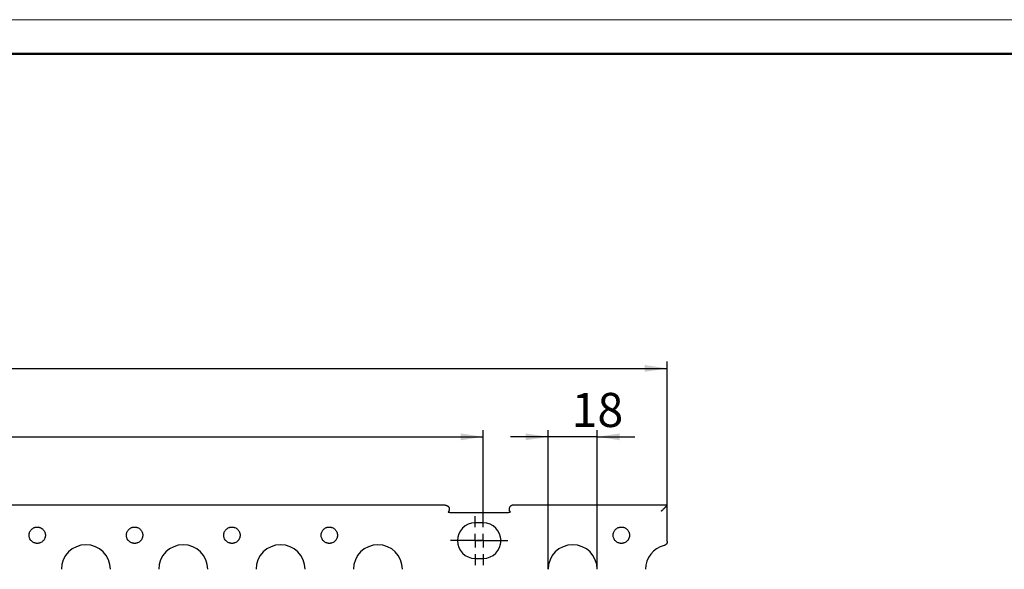
# Model space of a CAD drawing. Units: millimetres. Extents: x -25 to 1908, y -87 to 1058.
# Drawn here: x 462 to 823, y 848 to 1050 of the extents above; entities that cross this region are included whole.
import ezdxf

# ---------------------------------------------------------------- set-up
doc = ezdxf.new("R2010")
doc.units = ezdxf.units.MM
doc.header["$LTSCALE"] = 2.5
doc.layers.add('FORMAT', color=7, linetype='Continuous')
doc.layers.add('ЧЕРТЕЖ', color=7, linetype='Continuous')
doc.styles.add('SLDTEXTSTYLE2', font='TXT', dxfattribs={"width": 0.7})
doc.dimstyles.new('SLDDIMSTYLE0', dxfattribs={"dimtxt": 12.5, "dimasz": 8.25, "dimexe": 0, "dimexo": 0.0625, "dimgap": 3.125, "dimtad": 1, "dimrnd": 1e-09, "dimzin": 12, "dimdsep": 46, "dimtxsty": 'SLDTEXTSTYLE2', "dimsah": 1, "dimcen": 0.09, "dimadec": 0, "dimazin": 3, "dimtfac": 1, "dimtofl": 0, "dimtmove": 0, "dimatfit": 3, "dimfxl": 0, "dimfrac": 2, "dimtolj": 1, "dimtzin": 12, "dimarcsym": 0})
doc.dimstyles.new('SLDDIMSTYLE1', dxfattribs={"dimtxt": 12.5, "dimasz": 8.25, "dimexe": 0, "dimexo": 0.0625, "dimgap": 3.125, "dimtad": 1, "dimrnd": 1e-09, "dimzin": 12, "dimdsep": 46, "dimtxsty": 'SLDTEXTSTYLE2', "dimsah": 1, "dimcen": 0.09, "dimadec": 0, "dimazin": 3, "dimtfac": 1, "dimtmove": 0, "dimatfit": 0, "dimfxl": 0, "dimfrac": 2, "dimtolj": 1, "dimtzin": 12, "dimarcsym": 0})

# ---------------------------------------------------------------- blocks, each defined once
blk = doc.blocks.new('_D')
at = {"layer": 'FORMAT'}
for p, q in [((201.84, 871.99), (201.84, 924.65)), ((201.84, 922.15), (699.84, 922.15)), ((699.84, 871.99), (699.84, 924.65))]:
    blk.add_line(p, q, dxfattribs=at)
for points in [[(201.84, 922.15), (210.09, 920.9), (210.09, 923.4)], [(699.84, 922.15), (691.59, 923.4), (691.59, 920.9)]]:
    blk.add_solid(points, dxfattribs=at)
at = {"layer": 'FORMAT', "insert": (402.06, 938.26), "char_height": 12.5, "attachment_point": 1, "rotation": 0, "style": 'SLDTEXTSTYLE2'}
blk.add_mtext('498', dxfattribs=at)
blk = doc.blocks.new('_D_1')
at = {"layer": 'FORMAT'}
for p, q in [((272.34, 865.49), (272.34, 899.56)), ((632.34, 865.49), (632.34, 899.56)), ((272.34, 897.06), (632.34, 897.06))]:
    blk.add_line(p, q, dxfattribs=at)
for points in [[(272.34, 897.06), (280.59, 895.81), (280.59, 898.31)], [(632.34, 897.06), (624.09, 898.31), (624.09, 895.81)]]:
    blk.add_solid(points, dxfattribs=at)
at = {"layer": 'FORMAT', "insert": (402.38, 913.17), "char_height": 12.5, "attachment_point": 1, "style": 'SLDTEXTSTYLE2'}
blk.add_mtext('360', dxfattribs=at)
blk = doc.blocks.new('_D_2')
at = {"layer": 'FORMAT'}
for p, q in [((656.13, 848.49), (656.13, 899.56)), ((674.13, 848.49), (674.13, 899.56)), ((656.13, 897.06), (642.38, 897.06)), ((674.13, 897.06), (656.13, 897.06)), ((674.13, 897.06), (687.88, 897.06))]:
    blk.add_line(p, q, dxfattribs=at)
for points in [[(656.13, 897.06), (647.88, 898.31), (647.88, 895.81)], [(674.13, 897.06), (682.38, 895.81), (682.38, 898.31)]]:
    blk.add_solid(points, dxfattribs=at)
at = {"layer": 'FORMAT', "insert": (664.76, 913.17), "char_height": 12.5, "attachment_point": 1, "style": 'SLDTEXTSTYLE2'}
blk.add_mtext('18', dxfattribs=at)
blk = doc.blocks.new('SW_CENTERMARKSYMBOL_2')
at = {"layer": 'FORMAT', "color": 0}
for p, q in [((0, 5), (0, 9)), ((-5, 0), (-9, 0)), ((0, 0), (-2.5, 0)), ((0, 0), (0, 2.5)), ((0, 0), (0, -2.5)), ((0, 0), (2.5, 0)), ((5, 0), (9, 0)), ((0, -5), (0, -9))]:
    blk.add_line(p, q, dxfattribs=at)
blk = doc.blocks.new('SW_CENTERMARKSYMBOL_3')
at = {"layer": 'FORMAT', "color": 0}
for p, q in [((0, 5), (0, 9)), ((-5, 0), (-9, 0)), ((0, 0), (-2.5, 0)), ((0, 0), (0, 2.5)), ((0, 0), (0, -2.5)), ((0, 0), (2.5, 0)), ((5, 0), (9, 0)), ((0, -5), (0, -9))]:
    blk.add_line(p, q, dxfattribs=at)

msp = doc.modelspace()

# ---------------------------------------------------------------- linework, layer by layer
at = {"color": 7, "linetype": 'Continuous', "lineweight": 25}
for p, q in [((618.374, 871.994), (283.31, 871.994)), ((699.842, 871.994), (643.31, 871.994)), ((699.179, 871.331), (699.842, 871.994)), ((699.842, 858.674), (699.842, 871.994)), ((621.453, 869.319), (640.23, 869.319)), ((642.225, 869.514), (642.243, 869.494)), ((632.342, 865.494), (629.342, 865.494)), ((629.342, 852.494), (632.342, 852.494))]:
    msp.add_line(p, q, dxfattribs=at)
for centre, radius, start, end in [((630.842, 858.994), 15.5, 137.25623, 137.35769), ((629.342, 858.994), 6.5, 90, 270), ((632.342, 858.994), 6.5, 270, 90), ((486.556, 848.494), 9, 0, 180), ((522.27, 848.494), 9, 0, 180), ((557.985, 848.494), 9, 0, 180), ((593.699, 848.494), 9, 0, 180), ((665.127, 848.494), 9, 0, 180), ((700.842, 848.494), 9, 103.67641, 180)]:
    msp.add_arc(centre, radius, start, end, dxfattribs=at)
for points, knots in [([(618.374, 871.994), (618.414, 871.993), (618.495, 871.991), (618.613, 871.978), (618.725, 871.958), (618.833, 871.93), (618.935, 871.897), (619.031, 871.859), (619.12, 871.816), (619.264, 871.736), (619.447, 871.598), (619.639, 871.379), (619.803, 871.09), (619.902, 870.715), (619.882, 870.356), (619.808, 870.083), (619.725, 869.889), (619.611, 869.694), (619.511, 869.575), (619.459, 869.514)], [0, 0, 0, 0, 0.035207, 0.0693062, 0.102306, 0.1342087, 0.1650153, 0.194727, 0.2233484, 0.2508878, 0.336746, 0.4197904, 0.5004539, 0.6221464, 0.7493674, 0.8055637, 0.8660222, 0.9308187, 1, 1, 1, 1]), ([(643.31, 871.994), (643.273, 871.993), (643.2, 871.992), (643.091, 871.981), (642.984, 871.964), (642.843, 871.931), (642.671, 871.872), (642.412, 871.74), (642.129, 871.507), (641.892, 871.137), (641.781, 870.712), (641.802, 870.346), (641.881, 870.067), (641.969, 869.868), (642.082, 869.68), (642.177, 869.57), (642.225, 869.514)], [0, 0, 0, 0, 0.0316708, 0.0630595, 0.0943008, 0.1255314, 0.1885051, 0.2508665, 0.3755641, 0.4999429, 0.6244315, 0.7491843, 0.8113762, 0.8745151, 0.9368753, 1, 1, 1, 1]), ([(697.701, 869.854), (697.744, 869.897), (697.825, 869.977), (697.939, 870.091), (698.038, 870.191), (698.123, 870.276), (698.264, 870.416), (698.447, 870.6), (698.67, 870.823), (698.858, 871.01), (698.995, 871.148), (699.085, 871.238), (699.144, 871.296), (699.167, 871.319), (699.179, 871.331)], [0, 0, 0, 0, 0.069653, 0.1318025, 0.1864488, 0.2335928, 0.2732365, 0.4206206, 0.5476222, 0.6775611, 0.7937482, 0.8656905, 0.9342351, 1, 1, 1, 1]), ([(619.44, 869.494), (619.547, 869.471), (619.759, 869.424), (619.973, 869.378), (620.078, 869.356)], [0, 0, 0, 0, 0.5071194, 1, 1, 1, 1]), ([(620.078, 869.356), (620.084, 869.354), (620.097, 869.352), (620.128, 869.349), (620.168, 869.345), (620.217, 869.342), (620.297, 869.338), (620.427, 869.332), (620.61, 869.328), (620.811, 869.324), (620.997, 869.322), (621.164, 869.32), (621.309, 869.32), (621.405, 869.319), (621.453, 869.319)], [0, 0, 0, 0, 0.0476577, 0.095945, 0.1454552, 0.1967392, 0.2502931, 0.3692343, 0.4996193, 0.6213499, 0.7476947, 0.8329776, 0.9169441, 1, 1, 1, 1]), ([(640.23, 869.319), (640.278, 869.319), (640.374, 869.32), (640.519, 869.32), (640.687, 869.322), (640.873, 869.324), (641.073, 869.328), (641.256, 869.332), (641.401, 869.338), (641.501, 869.344), (641.57, 869.35), (641.594, 869.354), (641.605, 869.356)], [0, 0, 0, 0, 0.0829218, 0.1669044, 0.2523515, 0.3784364, 0.500474, 0.6305984, 0.7498476, 0.8376617, 0.9201946, 1, 1, 1, 1]), ([(641.605, 869.356), (641.711, 869.378), (641.925, 869.424), (642.136, 869.471), (642.243, 869.494)], [0, 0, 0, 0, 0.4928806, 1, 1, 1, 1]), ([(468.699, 857.994), (468.636, 857.995), (468.51, 857.997), (468.322, 858.016), (468.137, 858.045), (467.953, 858.086), (467.772, 858.139), (467.462, 858.251), (467.04, 858.468), (466.563, 858.858), (466.173, 859.335), (465.898, 859.868), (465.734, 860.428), (465.682, 860.994), (465.734, 861.56), (465.898, 862.12), (466.173, 862.653), (466.563, 863.13), (467.039, 863.52), (467.461, 863.737), (467.772, 863.849), (467.953, 863.902), (468.136, 863.943), (468.322, 863.972), (468.509, 863.991), (468.636, 863.993), (468.699, 863.994)], [0, 0, 0, 0, 0.0201384, 0.0401233, 0.0600342, 0.0799514, 0.0999551, 0.1201245, 0.1850734, 0.2500793, 0.3150283, 0.3800341, 0.4399889, 0.5, 0.5599548, 0.6199659, 0.6849148, 0.7499207, 0.8148697, 0.8798755, 0.9000139, 0.9199988, 0.9399097, 0.9598269, 0.9798306, 1, 1, 1, 1]), ([(468.699, 863.994), (468.753, 863.993), (468.861, 863.992), (469.022, 863.978), (469.182, 863.957), (469.34, 863.927), (469.496, 863.888), (469.651, 863.841), (469.944, 863.733), (470.358, 863.52), (470.834, 863.13), (471.225, 862.653), (471.457, 862.203), (471.585, 861.832), (471.65, 861.557), (471.691, 861.277), (471.696, 861.089), (471.699, 860.994)], [0, 0, 0, 0, 0.0345372, 0.0688324, 0.1029854, 0.137097, 0.1712685, 0.2056005, 0.2401924, 0.3700539, 0.5000293, 0.6298909, 0.7598663, 0.8201493, 0.8799055, 0.9396757, 1, 1, 1, 1]), ([(504.413, 857.994), (504.35, 857.995), (504.224, 857.997), (504.036, 858.016), (503.851, 858.045), (503.668, 858.086), (503.486, 858.139), (503.176, 858.251), (502.754, 858.468), (502.278, 858.858), (501.887, 859.335), (501.612, 859.868), (501.448, 860.428), (501.396, 860.994), (501.448, 861.56), (501.612, 862.12), (501.887, 862.653), (502.277, 863.13), (502.754, 863.52), (503.176, 863.737), (503.486, 863.849), (503.667, 863.902), (503.85, 863.943), (504.036, 863.972), (504.224, 863.991), (504.35, 863.993), (504.413, 863.994)], [0, 0, 0, 0, 0.0201384, 0.0401233, 0.0600342, 0.0799514, 0.0999551, 0.1201245, 0.1850734, 0.2500793, 0.3150283, 0.3800341, 0.4399889, 0.5, 0.5599548, 0.6199659, 0.6849148, 0.7499207, 0.8148697, 0.8798755, 0.9000139, 0.9199988, 0.9399097, 0.9598269, 0.9798306, 1, 1, 1, 1]), ([(504.413, 863.994), (504.467, 863.993), (504.575, 863.992), (504.737, 863.978), (504.896, 863.957), (505.054, 863.927), (505.211, 863.888), (505.365, 863.841), (505.658, 863.733), (506.072, 863.52), (506.549, 863.13), (506.939, 862.653), (507.171, 862.203), (507.299, 861.832), (507.365, 861.557), (507.406, 861.277), (507.411, 861.089), (507.413, 860.994)], [0, 0, 0, 0, 0.0345372, 0.0688324, 0.1029854, 0.137097, 0.1712685, 0.2056005, 0.2401924, 0.3700539, 0.5000293, 0.6298909, 0.7598663, 0.8201493, 0.8799055, 0.9396757, 1, 1, 1, 1]), ([(540.127, 857.994), (540.064, 857.995), (539.938, 857.997), (539.751, 858.016), (539.565, 858.045), (539.382, 858.086), (539.201, 858.139), (538.89, 858.251), (538.468, 858.468), (537.992, 858.858), (537.601, 859.335), (537.326, 859.868), (537.162, 860.428), (537.11, 860.994), (537.162, 861.56), (537.326, 862.12), (537.601, 862.653), (537.992, 863.13), (538.468, 863.52), (538.89, 863.737), (539.2, 863.849), (539.381, 863.902), (539.565, 863.943), (539.75, 863.972), (539.938, 863.991), (540.064, 863.993), (540.127, 863.994)], [0, 0, 0, 0, 0.0201384, 0.0401233, 0.0600342, 0.0799514, 0.0999551, 0.1201245, 0.1850734, 0.2500793, 0.3150283, 0.3800341, 0.4399889, 0.5, 0.5599548, 0.6199659, 0.6849148, 0.7499207, 0.8148697, 0.8798755, 0.9000139, 0.9199988, 0.9399097, 0.9598269, 0.9798306, 1, 1, 1, 1]), ([(540.127, 863.994), (540.182, 863.993), (540.29, 863.992), (540.451, 863.978), (540.61, 863.957), (540.768, 863.927), (540.925, 863.888), (541.08, 863.841), (541.373, 863.733), (541.787, 863.52), (542.263, 863.13), (542.653, 862.653), (542.885, 862.203), (543.013, 861.832), (543.079, 861.557), (543.12, 861.277), (543.125, 861.089), (543.127, 860.994)], [0, 0, 0, 0, 0.0345372, 0.0688324, 0.1029854, 0.137097, 0.1712685, 0.2056005, 0.2401924, 0.3700539, 0.5000293, 0.6298909, 0.7598663, 0.8201493, 0.8799055, 0.9396757, 1, 1, 1, 1]), ([(575.842, 857.994), (575.779, 857.995), (575.653, 857.997), (575.465, 858.016), (575.279, 858.045), (575.096, 858.086), (574.915, 858.139), (574.605, 858.251), (574.182, 858.468), (573.706, 858.858), (573.316, 859.335), (573.041, 859.868), (572.876, 860.428), (572.824, 860.994), (572.876, 861.56), (573.041, 862.12), (573.316, 862.653), (573.706, 863.13), (574.182, 863.52), (574.604, 863.737), (574.915, 863.849), (575.096, 863.902), (575.279, 863.943), (575.464, 863.972), (575.652, 863.991), (575.778, 863.993), (575.842, 863.994)], [0, 0, 0, 0, 0.0201384, 0.0401233, 0.0600342, 0.0799514, 0.0999551, 0.1201245, 0.1850734, 0.2500793, 0.3150283, 0.3800341, 0.4399889, 0.5, 0.5599548, 0.6199659, 0.6849148, 0.7499207, 0.8148697, 0.8798755, 0.9000139, 0.9199988, 0.9399097, 0.9598269, 0.9798306, 1, 1, 1, 1]), ([(575.842, 863.994), (575.896, 863.993), (576.004, 863.992), (576.165, 863.978), (576.325, 863.957), (576.483, 863.927), (576.639, 863.888), (576.794, 863.841), (577.087, 863.733), (577.501, 863.52), (577.977, 863.13), (578.368, 862.653), (578.599, 862.203), (578.727, 861.832), (578.793, 861.557), (578.834, 861.277), (578.839, 861.089), (578.842, 860.994)], [0, 0, 0, 0, 0.0345372, 0.0688324, 0.1029854, 0.137097, 0.1712685, 0.2056005, 0.2401924, 0.3700539, 0.5000293, 0.6298909, 0.7598663, 0.8201493, 0.8799055, 0.9396757, 1, 1, 1, 1]), ([(682.985, 857.994), (682.921, 857.995), (682.795, 857.997), (682.608, 858.016), (682.422, 858.045), (682.239, 858.086), (682.058, 858.139), (681.747, 858.251), (681.325, 858.468), (680.849, 858.858), (680.459, 859.335), (680.184, 859.868), (680.019, 860.428), (679.967, 860.994), (680.019, 861.56), (680.183, 862.12), (680.458, 862.653), (680.849, 863.13), (681.325, 863.52), (681.747, 863.737), (682.058, 863.849), (682.239, 863.902), (682.422, 863.943), (682.607, 863.972), (682.795, 863.991), (682.921, 863.993), (682.985, 863.994)], [0, 0, 0, 0, 0.0201384, 0.0401233, 0.0600342, 0.0799514, 0.0999551, 0.1201245, 0.1850734, 0.2500793, 0.3150283, 0.3800341, 0.4399889, 0.5, 0.5599548, 0.6199659, 0.6849148, 0.7499207, 0.8148697, 0.8798755, 0.9000139, 0.9199988, 0.9399097, 0.9598269, 0.9798306, 1, 1, 1, 1]), ([(682.985, 863.994), (683.039, 863.993), (683.147, 863.992), (683.308, 863.978), (683.468, 863.957), (683.626, 863.927), (683.782, 863.888), (683.937, 863.841), (684.23, 863.733), (684.644, 863.52), (685.12, 863.13), (685.511, 862.653), (685.742, 862.203), (685.87, 861.832), (685.936, 861.557), (685.977, 861.277), (685.982, 861.089), (685.985, 860.994)], [0, 0, 0, 0, 0.0345372, 0.0688324, 0.1029854, 0.137097, 0.1712685, 0.2056005, 0.2401924, 0.3700539, 0.5000293, 0.6298909, 0.7598663, 0.8201493, 0.8799055, 0.9396757, 1, 1, 1, 1]), ([(471.699, 860.994), (471.698, 860.94), (471.696, 860.832), (471.683, 860.671), (471.662, 860.511), (471.631, 860.353), (471.593, 860.197), (471.545, 860.042), (471.438, 859.749), (471.225, 859.335), (470.835, 858.859), (470.358, 858.468), (469.908, 858.236), (469.537, 858.108), (469.262, 858.043), (468.982, 858.002), (468.794, 857.997), (468.699, 857.994)], [0, 0, 0, 0, 0.0345507, 0.0688552, 0.1030129, 0.1371246, 0.1712914, 0.205614, 0.2401916, 0.3700536, 0.5000293, 0.6298912, 0.759867, 0.8201282, 0.8798774, 0.9396548, 1, 1, 1, 1]), ([(507.413, 860.994), (507.412, 860.94), (507.411, 860.832), (507.397, 860.671), (507.376, 860.511), (507.346, 860.353), (507.307, 860.197), (507.26, 860.042), (507.153, 859.749), (506.939, 859.335), (506.549, 858.859), (506.073, 858.468), (505.623, 858.236), (505.251, 858.108), (504.976, 858.043), (504.696, 858.002), (504.508, 857.997), (504.413, 857.994)], [0, 0, 0, 0, 0.0345507, 0.0688552, 0.1030129, 0.1371246, 0.1712914, 0.205614, 0.2401916, 0.3700536, 0.5000293, 0.6298912, 0.759867, 0.8201282, 0.8798774, 0.9396548, 1, 1, 1, 1]), ([(543.127, 860.994), (543.127, 860.94), (543.125, 860.832), (543.112, 860.671), (543.09, 860.511), (543.06, 860.353), (543.021, 860.197), (542.974, 860.042), (542.867, 859.749), (542.653, 859.335), (542.263, 858.859), (541.787, 858.468), (541.337, 858.236), (540.965, 858.108), (540.691, 858.043), (540.411, 858.002), (540.222, 857.997), (540.127, 857.994)], [0, 0, 0, 0, 0.0345507, 0.0688552, 0.1030129, 0.1371246, 0.1712914, 0.205614, 0.2401916, 0.3700536, 0.5000293, 0.6298912, 0.759867, 0.8201282, 0.8798774, 0.9396548, 1, 1, 1, 1]), ([(578.842, 860.994), (578.841, 860.94), (578.839, 860.832), (578.826, 860.671), (578.805, 860.511), (578.774, 860.353), (578.736, 860.197), (578.688, 860.042), (578.581, 859.749), (578.368, 859.335), (577.977, 858.859), (577.501, 858.468), (577.051, 858.236), (576.68, 858.108), (576.405, 858.043), (576.125, 858.002), (575.936, 857.997), (575.842, 857.994)], [0, 0, 0, 0, 0.0345507, 0.0688552, 0.1030129, 0.1371246, 0.1712914, 0.205614, 0.2401916, 0.3700536, 0.5000293, 0.6298912, 0.759867, 0.8201282, 0.8798774, 0.9396548, 1, 1, 1, 1]), ([(685.985, 860.994), (685.984, 860.94), (685.982, 860.832), (685.969, 860.671), (685.947, 860.511), (685.917, 860.353), (685.878, 860.197), (685.831, 860.042), (685.724, 859.749), (685.511, 859.335), (685.12, 858.859), (684.644, 858.468), (684.194, 858.236), (683.823, 858.108), (683.548, 858.043), (683.268, 858.002), (683.079, 857.997), (682.985, 857.994)], [0, 0, 0, 0, 0.0345507, 0.0688552, 0.1030129, 0.1371246, 0.1712914, 0.205614, 0.2401916, 0.3700536, 0.5000293, 0.6298912, 0.759867, 0.8201282, 0.8798774, 0.9396548, 1, 1, 1, 1]), ([(699.842, 858.674), (699.841, 858.636), (699.839, 858.561), (699.825, 858.449), (699.804, 858.339), (699.775, 858.233), (699.739, 858.13), (699.695, 858.03), (699.645, 857.935), (699.589, 857.845), (699.501, 857.723), (699.368, 857.579), (699.175, 857.431), (698.956, 857.311), (698.795, 857.263), (698.714, 857.239)], [0, 0, 0, 0, 0.057812, 0.1150402, 0.1717168, 0.2278572, 0.2834658, 0.3385418, 0.3930837, 0.4470936, 0.5005815, 0.6213986, 0.7448723, 0.8710915, 1, 1, 1, 1])]:
    msp.add_open_spline(points, degree=3, knots=knots, dxfattribs=at)
at = {"layer": 'ЧЕРТЕЖ', "lineweight": 18}
msp.add_line((0, 1050), (1485, 1050), dxfattribs=at)
at = {"layer": 'ЧЕРТЕЖ', "lineweight": 50}
msp.add_line((50, 1037.5), (1472.5, 1037.5), dxfattribs=at)

# ---------------------------------------------------------------- block references
at = {"layer": 'FORMAT'}
for name, p in [('SW_CENTERMARKSYMBOL_3', (629.342, 858.994)), ('SW_CENTERMARKSYMBOL_2', (632.342, 858.994))]:
    msp.add_blockref(name, p, dxfattribs=at)

# ---------------------------------------------------------------- dimensions: what is measured, and where the dimension line sits
dim = msp.add_linear_dim(base=(699.842, 922.151), p1=(201.842, 871.994), p2=(699.842, 871.994), angle=0, dimstyle='SLDDIMSTYLE0', dxfattribs=at)
dim.commit()
dim.dimension.update_dxf_attribs({"geometry": '_D', "text_midpoint": (416.295, 922.151), "dimtype": 160})
for base, p1, p2, dimstyle, picture, middle in [((632.342, 897.06), (272.342, 865.494), (632.342, 865.494), 'SLDDIMSTYLE0', '_D_1', (415.971, 897.06)), ((656.127, 897.06), (674.127, 848.494), (656.127, 848.494), 'SLDDIMSTYLE1', '_D_2', (672.524, 897.06))]:
    dim = msp.add_linear_dim(base=base, p1=p1, p2=p2, dimstyle=dimstyle, dxfattribs=at)
    dim.commit()
    dim.dimension.update_dxf_attribs({"geometry": picture, "text_midpoint": middle, "dimtype": 160})

doc.saveas('drawing.dxf')
